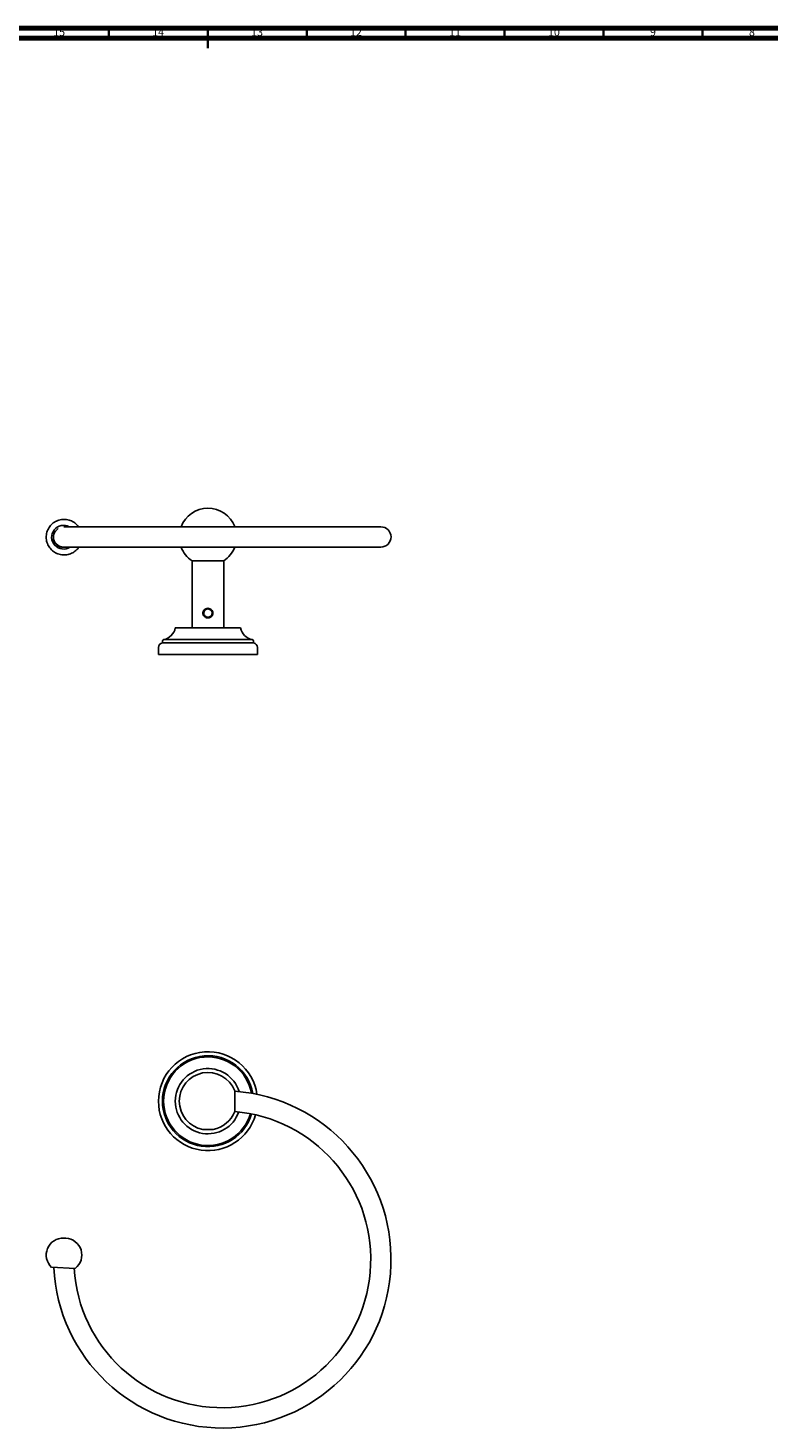
# Model space of a CAD drawing. Units: millimetres. Extents: x 4 to 1295, y 5 to 1295.
# Drawn here: x 559 to 934, y 587 to 1295 of the extents above; entities that cross this region are included whole.
import ezdxf

# ---------------------------------------------------------------- set-up
doc = ezdxf.new("R2010")
doc.units = ezdxf.units.MM
doc.styles.add('SLDTEXTSTYLE0', font='TXT', dxfattribs={"width": 0.75})

msp = doc.modelspace()

# ---------------------------------------------------------------- linework, layer by layer
at = {"color": 5, "linetype": 'Continuous', "lineweight": 70}
for p, q in [((5, 1295), (1295, 1295)), ((10, 1290), (1290, 1290))]:
    msp.add_line(p, q, dxfattribs=at)
at = {"color": 5, "linetype": 'Continuous', "lineweight": 35}
for p, q in [((600, 1290), (600, 1295)), ((650, 1295), (650, 1285)), ((650, 1290), (650, 1295)), ((700, 1290), (700, 1295)), ((750, 1290), (750, 1295)), ((800, 1290), (800, 1295)), ((850, 1290), (850, 1295)), ((900, 1290), (900, 1295))]:
    msp.add_line(p, q, dxfattribs=at)
at = {"color": 7, "linetype": 'Continuous', "lineweight": 25}
for p, q in [((737.48, 1042.93), (577.34, 1042.93)), ((663.61, 1042.93), (663.61, 1043.05)), ((577.23, 1032.68), (737.48, 1032.68)), ((663.61, 1032.55), (663.61, 1032.68)), ((642.1, 1025.71), (642.1, 991.8)), ((658.1, 1025.71), (642.1, 1025.71)), ((658.1, 991.8), (658.1, 1025.71)), ((648.15, 1000.93), (648.1, 1000.81)), ((648.69, 1001.31), (648.49, 1001.26)), ((649.15, 1001.15), (649.96, 1001.39)), ((651.01, 1001.17), (651.69, 1000.67)), ((652.18, 999.15), (652.09, 998.64)), ((666.6, 991.8), (633.6, 991.8)), ((627.1, 985.16), (627.1, 984.3)), ((673.1, 984.3), (627.1, 984.3)), ((672.49, 985.9), (627.7, 985.9)), ((673.1, 984.3), (673.1, 985.16)), ((625.1, 981.85), (625.1, 978.3)), ((675.1, 978.3), (625.1, 978.3)), ((675.1, 978.3), (675.1, 981.85)), ((663.61, 752.52), (663.61, 757.77)), ((663.61, 747.27), (663.61, 752.52)), ((647.48, 738.26), (650.1, 738.26)), ((650.1, 738.26), (652.71, 738.26)), ((578.26, 683.21), (577.26, 683.25)), ((583.08, 667.98), (571.13, 668.51))]:
    msp.add_line(p, q, dxfattribs=at)
for centre, radius, start, end in [((650.1, 1037.8), 14.5, 21.22731, 159.30163), ((577.11, 1037.68), 5.98, 61.352, 303.09396), ((577.11, 1037.68), 5.1, 122.28236, 280.97986), ((737.48, 1037.8), 5.12, 270, 90), ((577.23, 1037.8), 5.13, 218.65523, 270), ((577.46, 1037.67), 5.09, 246.6433, 268.02992), ((650.1, 1037.8), 14.5, 200.69837, 236.51462), ((650.1, 1037.8), 14.5, 303.48538, 338.77269), ((626.24, 993.25), 7.5, 281.24194, 348.84702), ((673.95, 993.25), 7.5, 191.15298, 258.75806), ((627.6, 981.85), 2.5, 101.53696, 180), ((627.85, 985.16), 0.75, 101.24194, 180), ((672.35, 985.16), 0.75, 0, 78.75806), ((672.6, 981.85), 2.5, 0, 78.46304), ((650.1, 752.52), 25, 7.89306, 180), ((650.1, 752.52), 23, 9.62062, 180), ((650.1, 752.52), 22.4, 10.17849, 180), ((650.1, 752.52), 16.5, 16.99554, 180), ((650.1, 752.52), 14.5, 21.22731, 259.60973), ((657.35, 672.52), 85.25, 182.73233, 85.78922), ((650.1, 752.52), 25, 180, 343.97961), ((650.1, 752.52), 23, 180, 343.64305), ((650.1, 752.52), 22.4, 180, 343.50252), ((650.1, 752.52), 16.5, 180, 340.66818), ((657.35, 672.52), 75, 183.45074, 85.21585), ((650.1, 752.52), 14.5, 280.39027, 338.77269), ((576.89, 674.76), 8.5, 87.49352, 227.37435), ((577.89, 674.72), 8.5, 307.61269, 87.49352)]:
    msp.add_arc(centre, radius, start, end, dxfattribs=at)
for points, knots in [([(584.69, 1042.93), (584.66, 1042.97), (584.4, 1043.38), (583.77, 1044.05), (582.81, 1044.91), (581.72, 1045.61), (580.54, 1046.15), (579.3, 1046.51), (578.02, 1046.69), (576.73, 1046.69), (575.45, 1046.5), (574.21, 1046.14), (573.04, 1045.6), (571.96, 1044.9), (570.98, 1044.05), (570.14, 1043.07), (569.45, 1041.98), (568.91, 1040.8), (568.56, 1039.56), (568.38, 1038.28), (568.39, 1036.99), (568.58, 1035.71), (568.95, 1034.47), (569.5, 1033.3), (570.2, 1032.22), (571.06, 1031.25), (572.04, 1030.41), (573.13, 1029.72), (574.31, 1029.19), (575.56, 1028.84), (576.84, 1028.67), (578.13, 1028.68), (579.41, 1028.88), (580.64, 1029.26), (581.81, 1029.81), (582.89, 1030.52), (583.85, 1031.39), (584.51, 1032.11), (584.79, 1032.58), (584.85, 1032.68)], [0, 0, 0, 0, 0.003557, 0.031819, 0.060081, 0.088342, 0.116602, 0.144861, 0.173118, 0.201372, 0.229625, 0.257876, 0.286125, 0.314373, 0.34262, 0.370868, 0.399116, 0.427365, 0.455615, 0.483868, 0.512123, 0.54038, 0.568638, 0.596899, 0.62516, 0.653422, 0.681684, 0.709945, 0.738205, 0.766463, 0.79472, 0.822975, 0.851227, 0.879478, 0.907727, 0.935975, 0.964222, 0.992469, 1, 1, 1, 1]), ([(649.08, 997.1), (648.8, 997.24), (648.23, 997.55), (647.77, 998.22), (647.57, 998.83), (647.52, 999.3), (647.57, 999.78), (647.74, 1000.31), (647.97, 1000.62), (648.1, 1000.81)], [0, 0, 0, 0, 0.211238, 0.424315, 0.529794, 0.63451, 0.739707, 0.845003, 1, 1, 1, 1]), ([(652.63, 999.36), (652.61, 999.18), (652.58, 998.79), (652.3, 998.22), (651.82, 997.7), (651.14, 997.3), (650.52, 997.17), (649.88, 997.16), (649.24, 997.28), (648.5, 997.72), (647.99, 998.36), (647.78, 999.07), (647.85, 999.73), (648.11, 1000.3), (648.41, 1000.58), (648.56, 1000.73)], [0, 0, 0, 0, 0.060829, 0.133286, 0.211297, 0.300091, 0.397003, 0.421746, 0.51842, 0.615154, 0.709104, 0.790785, 0.861885, 0.929449, 1, 1, 1, 1]), ([(652.09, 998.64), (652.04, 998.51), (651.87, 998.09), (651.31, 997.5), (650.39, 997.15), (649.4, 997.24), (648.56, 997.76), (648.03, 998.61), (647.95, 999.59), (648.25, 1000.48), (648.71, 1000.84), (648.91, 1000.99)], [0, 0, 0, 0, 0.052477, 0.17332, 0.296047, 0.417053, 0.539003, 0.660953, 0.781959, 0.904686, 1, 1, 1, 1]), ([(649.25, 1001.23), (649.09, 1001.19), (648.8, 1001.12), (648.42, 1000.97), (648.21, 1000.86), (648.1, 1000.81)], [0, 0, 0, 0, 0.421575, 0.709772, 1, 1, 1, 1]), ([(648.49, 1001.26), (648.44, 1001.22), (648.36, 1001.15), (648.25, 1001.03), (648.18, 1000.96), (648.15, 1000.93)], [0, 0, 0, 0, 0.414888, 0.707012, 1, 1, 1, 1]), ([(649.25, 1001.23), (649.02, 1001.1), (648.77, 1000.96), (648.57, 1000.75), (648.56, 1000.73)], [0, 0, 0, 0, 0.905692, 1, 1, 1, 1]), ([(648.69, 1001.31), (648.83, 1001.39), (649.26, 1001.62), (650.1, 1001.77), (651.1, 1001.58), (651.94, 1001.05), (652.42, 1000.39), (652.62, 999.78), (652.67, 999.3), (652.62, 998.83), (652.42, 998.22), (651.94, 997.55), (651.19, 997.07), (650.64, 996.96), (650.41, 996.92)], [0, 0, 0, 0, 0.053658, 0.165209, 0.276775, 0.38673, 0.494169, 0.547263, 0.600194, 0.652904, 0.706209, 0.81361, 0.923466, 1, 1, 1, 1]), ([(648.69, 1001.31), (648.99, 1001.43), (649.6, 1001.66), (650.6, 1001.62), (651.52, 1001.28), (652.13, 1000.74), (652.42, 1000.27), (652.54, 999.98), (652.57, 999.82), (652.59, 999.74)], [0, 0, 0, 0, 0.20148, 0.402888, 0.605816, 0.802246, 0.898546, 0.948905, 1, 1, 1, 1]), ([(649.25, 1001.23), (649.48, 1001.3), (649.91, 1001.44), (650.6, 1001.37), (651.22, 1001.13), (651.53, 1000.82), (651.68, 1000.68)], [0, 0, 0, 0, 0.260139, 0.516415, 0.760769, 1, 1, 1, 1]), ([(652.09, 998.64), (652.19, 998.79), (652.36, 999.04), (652.42, 999.47), (652.34, 999.88), (652.09, 1000.31), (651.83, 1000.55), (651.68, 1000.68)], [0, 0, 0, 0, 0.228806, 0.387714, 0.546541, 0.757667, 1, 1, 1, 1]), ([(652.09, 998.64), (652.11, 998.72), (652.18, 998.94), (652.21, 999.3), (652.17, 999.72), (652.03, 1000.2), (651.82, 1000.49), (651.68, 1000.68)], [0, 0, 0, 0, 0.11854, 0.308335, 0.498926, 0.689291, 1, 1, 1, 1]), ([(652.59, 999.74), (652.6, 999.67), (652.62, 999.55), (652.63, 999.42), (652.63, 999.36)], [0, 0, 0, 0, 0.498261, 1, 1, 1, 1]), ([(649.08, 997.1), (649.25, 997.05), (649.51, 996.98), (649.87, 996.94), (650.14, 996.92), (650.32, 996.92), (650.41, 996.92)], [0, 0, 0, 0, 0.393627, 0.590118, 0.794578, 1, 1, 1, 1]), ([(649.08, 997.1), (649.24, 997.02), (649.59, 996.85), (650.07, 996.83), (650.34, 996.9), (650.41, 996.92)], [0, 0, 0, 0, 0.394926, 0.837744, 1, 1, 1, 1])]:
    msp.add_open_spline(points, degree=3, knots=knots, dxfattribs=at)

# ---------------------------------------------------------------- texts
at = {"color": 7, "linetype": 'Continuous', "lineweight": 0, "attachment_point": 2, "style": 'SLDTEXTSTYLE0'}
for s, insert, char_height in [('15', (574.92, 1295.06), 3.969), ('14', (624.92, 1295.06), 3.969), ('13', (674.92, 1295.06), 3.969), ('12', (724.92, 1295.06), 3.969), ('11', (774.92, 1295.06), 3.969), ('10', (824.92, 1295.06), 3.969), ('9', (874.96, 1295.06), 3.97), ('8', (924.96, 1295.06), 3.97)]:
    msp.add_mtext(s, dxfattribs=dict(at, insert=insert, char_height=char_height))

doc.saveas('drawing.dxf')
